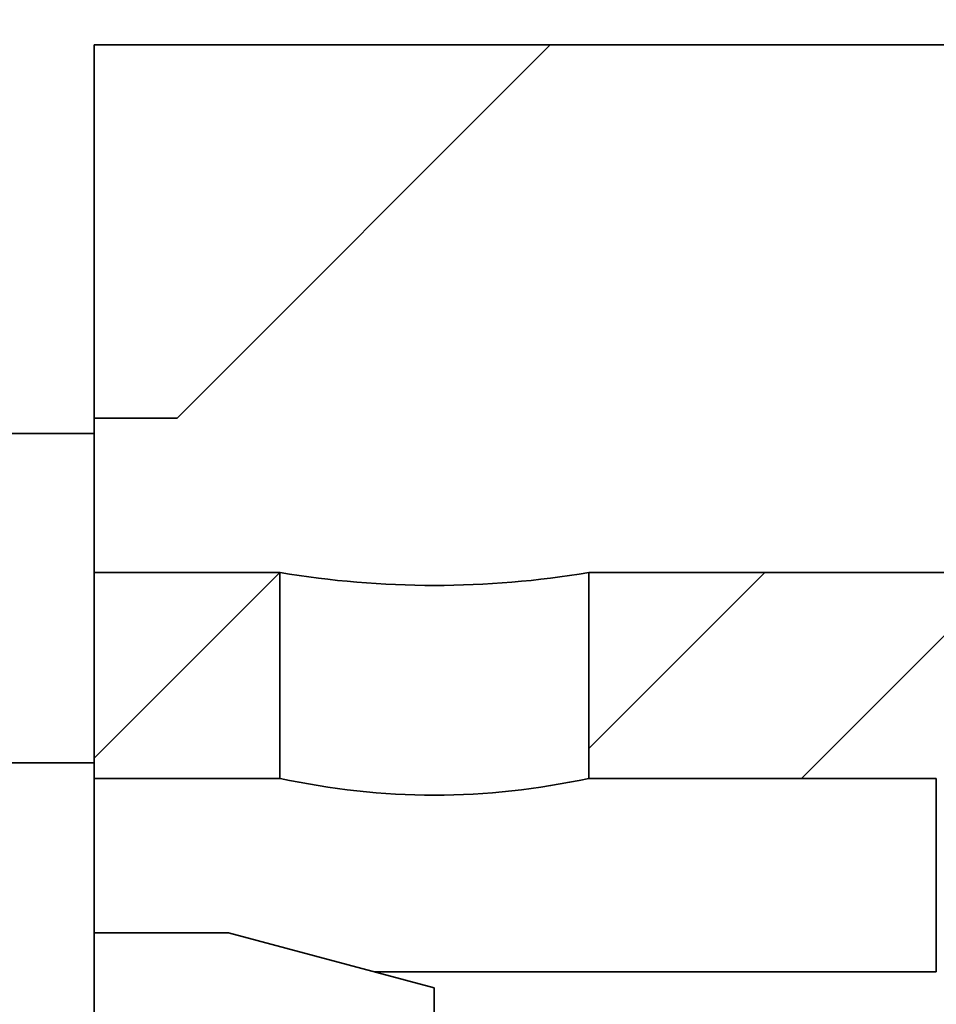
# Model space of a CAD drawing. Extents: x 0 to 420, y 0 to 297.
# Drawn here: x 109 to 112, y 191 to 193 of the extents above; entities that cross this region are included whole.
import ezdxf
from ezdxf.enums import TextEntityAlignment as Align

# ---------------------------------------------------------------- set-up
doc = ezdxf.new("R2010")
doc.units = 0
doc.layers.get('0').update_dxf_attribs({"lineweight": 13})
doc.styles.get("Standard").update_dxf_attribs({"font": 'isocp.shx'})
doc.dimstyles.get("Standard").update_dxf_attribs({"dimtxt": 2.5, "dimasz": 2.5, "dimexe": 1.25, "dimexo": 0.625, "dimtad": 1, "dimcen": 2.5, "dimadec": 0, "dimazin": 0, "dimtfac": 1, "dimtmove": 0, "dimatfit": 0, "dimfxl": 1, "dimarcsym": 0})

# ---------------------------------------------------------------- blocks, each defined once
blk = doc.blocks.new('*D90')
at = {"color": 34, "lineweight": 13}
for p, q in [((121.009409, 196.673927), (121.009409, 164.971223)), ((70.009406, 180.234286), (70.009406, 143.869632)), ((70.009406, 145.869629), (121.009409, 145.869629))]:
    blk.add_line(p, q, dxfattribs=at)
at = {"color": 34, "lineweight": 13, "ltscale": 0.495467}
blk.add_line((121.009409, 163.688309), (121.009409, 143.869632), dxfattribs=at)
at = {"color": 34, "lineweight": 13}
for points in [[(71.941258, 146.387268), (70.009406, 145.869629), (71.941258, 145.351994)], [(119.077559, 145.351994), (121.009409, 145.869629), (119.077559, 146.387268)]]:
    blk.add_lwpolyline(points, dxfattribs=at)
blk.add_text('A', height=3.5, dxfattribs=at).set_placement((113.946985, 147.86963), (116.983011, 147.86963), align=Align.FIT)
blk = doc.blocks.new('*D103')
at = {"color": 230, "lineweight": 13}
for p, q in [((121.009409, 196.673927), (121.009409, 154.735321)), ((111.509408, 156.735318), (132.719018, 156.735318))]:
    blk.add_line(p, q, dxfattribs=at)
at = {"color": 230, "lineweight": 13, "ltscale": 0.482215}
blk.add_line((116.509409, 174.023926), (116.509409, 154.735321), dxfattribs=at)
at = {"color": 230, "lineweight": 13}
for points in [[(114.577559, 156.217683), (116.509409, 156.735318), (114.577559, 157.252957)], [(122.941259, 157.252957), (121.009409, 156.735318), (122.941259, 156.217683)]]:
    blk.add_lwpolyline(points, dxfattribs=at)
for s, p, p2 in [('15', (125.981071, 157.735321), (129.850812, 157.735321)), ('"', (131.252352, 153.735322), (132.719018, 153.735322)), ('0.59', (123.11287, 153.735322), (131.252347, 153.735322))]:
    blk.add_text(s, height=2, dxfattribs=at).set_placement(p, p2, align=Align.FIT)
blk = doc.blocks.new('BLOCK54')
at = {"color": 7, "lineweight": 35, "ltscale": 0.094413}
blk.add_line((140.042, -69.8735), (140.042, -73.65), dxfattribs=at)
at = {"color": 7, "lineweight": 35, "ltscale": 0.128218}
blk.add_line((144.4749, -69.8735), (140.8484, -73.5), dxfattribs=at)
at = {"color": 7, "lineweight": 35, "ltscale": 0.02016}
blk.add_line((140.8484, -73.5), (140.042, -73.5), dxfattribs=at)
at = {"color": 7, "lineweight": 35, "ltscale": 0.204841}
for p, q in [((131.8484, -73.65), (140.042, -73.65)), ((131.8484, -76.85), (140.042, -76.85))]:
    blk.add_line(p, q, dxfattribs=at)
at = {"color": 7, "lineweight": 35, "ltscale": 0.08}
blk.add_line((140.042, -76.85), (140.042, -73.65), dxfattribs=at)
at = {"color": 7, "lineweight": 35, "ltscale": 0.045174}
for p, q in [((140.042, -75), (141.849, -75)), ((140.042, -77), (141.849, -77))]:
    blk.add_line(p, q, dxfattribs=at)
at = {"color": 7, "lineweight": 35, "ltscale": 0.05}
for p, q in [((141.849, -77), (141.849, -75)), ((144.849, -77), (144.849, -75))]:
    blk.add_line(p, q, dxfattribs=at)
at = {"color": 7, "lineweight": 35, "ltscale": 0.104289}
blk.add_line((144.849, -75), (149.0206, -75), dxfattribs=at)
at = {"color": 7, "lineweight": 35, "ltscale": 0.07875}
blk.add_line((140.042, -80), (140.042, -76.85), dxfattribs=at)
at = {"color": 7, "lineweight": 35, "ltscale": 0.084438}
blk.add_line((144.849, -77), (148.2265, -77), dxfattribs=at)
at = {"color": 7, "lineweight": 35, "ltscale": 0.047013}
blk.add_line((148.2265, -77), (148.2265, -78.8805), dxfattribs=at)
at = {"color": 7, "lineweight": 35, "ltscale": 0.032659}
blk.add_line((140.042, -78.5), (141.3484, -78.5), dxfattribs=at)
at = {"color": 7, "lineweight": 35, "ltscale": 0.051764}
blk.add_line((143.3484, -79.0359), (141.3484, -78.5), dxfattribs=at)
at = {"color": 7, "lineweight": 35, "ltscale": 0.136449}
blk.add_line((142.7685, -78.8805), (148.2265, -78.8805), dxfattribs=at)
at = {"color": 7, "lineweight": 35, "ltscale": 0.061603}
blk.add_line((143.3484, -79.0359), (143.3484, -81.5), dxfattribs=at)
at = {"color": 7, "lineweight": 35}
for points in [[(140.042, -69.8735), (159.3484, -69.8735), (162.6817, -63.2068), (166.0151, -76.5401), (169.3484, -69.8735)], [(140.042, -69.8735), (140.042, -87), (146.7087, -90.3333), (133.3754, -93.6667), (140.042, -97)]]:
    blk.add_lwpolyline(points, dxfattribs=at)
for centre, radius, start, end in [((143.3605, -66.0081), 9.118, 260.45815, 269.92783), ((143.3375, -66.0081), 9.118, 270.07217, 279.54185), ((143.3682, -70.0101), 7.1529, 257.73777, 269.84604), ((143.3298, -70.0101), 7.1529, 270.15396, 282.26223)]:
    blk.add_arc(centre, radius, start, end, dxfattribs=at)
blk = doc.blocks.new('BLOCK74')
at = {"color": 7, "lineweight": 13, "ltscale": 0.063782}
blk.add_line((140.042038, -76.804039), (141.846069, -75.000008), dxfattribs=at)
blk = doc.blocks.new('BLOCK75')
at = {"color": 7, "lineweight": 13, "ltscale": 0.060497}
blk.add_line((144.848999, -76.711128), (146.56012, -75), dxfattribs=at)
at = {"color": 7, "lineweight": 13, "ltscale": 0.070711}
blk.add_line((146.917145, -77), (148.917145, -75), dxfattribs=at)
at = {"color": 7, "lineweight": 13, "ltscale": 0.021489}
blk.add_line((148.741211, -77.532967), (149.348999, -76.925171), dxfattribs=at)

msp = doc.modelspace()

# ---------------------------------------------------------------- block references
at = {"lineweight": 0, "xscale": 0.3, "yscale": 0.3, "zscale": 0.3}
for name in ['BLOCK54', 'BLOCK74', 'BLOCK75']:
    msp.add_blockref(name, (67.354888, 214.273927), dxfattribs=at)

# ---------------------------------------------------------------- dimensions: what is measured, and where the dimension line sits
at = {"color": 0, "lineweight": 0}
dim = msp.add_linear_dim(base=(121.009409, 145.86963), p1=(70.009406, 182.234287), p2=(121.009409, 198.673927), angle=359.998092, text='A', dimstyle='STANDARD', override={"dimlfac": 3.333333}, dxfattribs=at)
dim.commit()
dim.dimension.update_dxf_attribs({"geometry": '*D90', "text_midpoint": (115.464999, 145.86963), "dimtype": 160, "oblique_angle": 89.999523})
dim = msp.add_linear_dim(base=(121.009409, 156.735319), p1=(116.509409, 176.023927), p2=(121.009409, 198.673927), angle=359.998092, dimstyle='STANDARD', override={"dimlfac": 3.333333}, dxfattribs=at)
dim.commit()
dim.dimension.update_dxf_attribs({"geometry": '*D103', "text_midpoint": (127.915942, 156.735319), "dimtype": 160, "oblique_angle": 89.999523})

doc.saveas('drawing.dxf')
